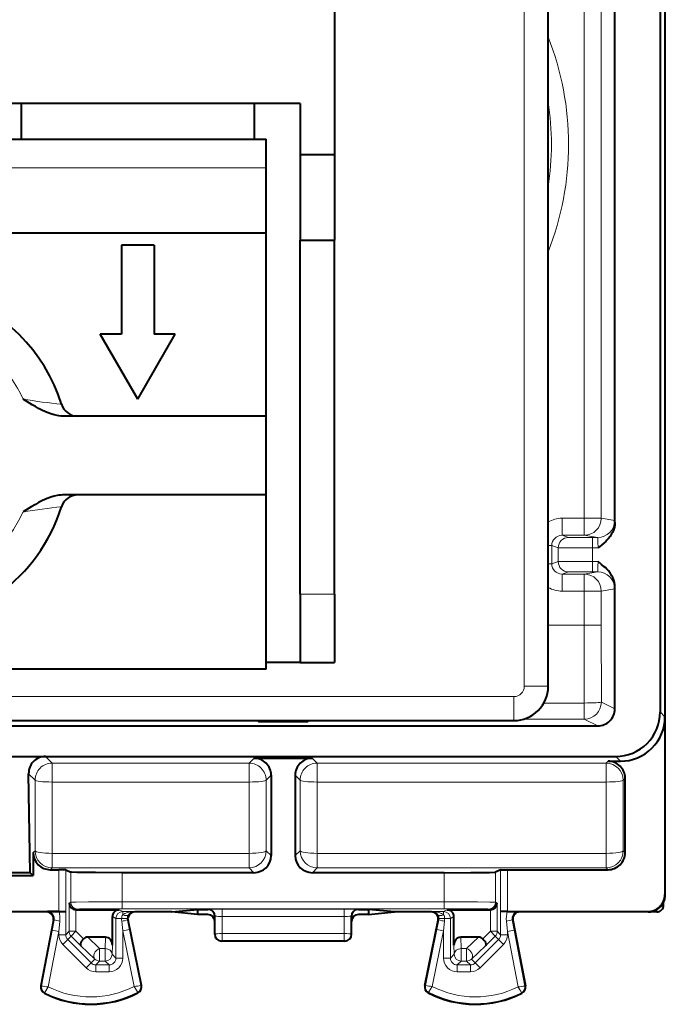
# Model space of a CAD drawing. Extents: x 0 to 420, y 0 to 297.
# Drawn here: x 303 to 322, y 119 to 148 of the extents above; entities that cross this region are included whole.
import ezdxf

# ---------------------------------------------------------------- set-up
doc = ezdxf.new("R2010")
doc.units = 0

msp = doc.modelspace()

# ---------------------------------------------------------------- linework, layer by layer
at = {"color": 7, "lineweight": 40}
for p, q in [((322.297119, 122.543343), (322.297119, 166.44339)), ((322.146118, 161.093414), (322.146118, 127.893311)), ((318.872101, 128.643356), (318.872101, 160.343353)), ((312.622101, 159.343353), (312.622101, 144.193359)), ((320.822113, 133.432266), (320.822113, 155.554459)), ((311.622101, 145.693359), (301.522095, 145.693359)), ((303.464752, 145.693359), (303.464752, 144.643356)), ((310.279449, 145.693359), (310.279449, 144.643356)), ((311.622101, 145.693359), (311.622101, 144.193359)), ((301.872101, 144.643356), (310.622101, 144.643356)), ((310.622101, 143.807571), (310.622101, 144.643356)), ((311.622101, 144.193359), (311.622101, 141.693359)), ((311.622101, 144.193359), (312.622101, 144.193359)), ((312.622101, 144.193359), (312.622101, 141.693359)), ((310.622101, 141.893356), (310.622101, 143.807571)), ((310.622101, 141.893356), (301.022003, 141.893356)), ((310.622101, 136.543365), (310.622101, 141.893356)), ((311.622101, 131.343369), (311.622101, 141.693359)), ((311.622101, 141.693359), (312.622101, 141.693359)), ((312.622101, 131.343369), (312.622101, 141.693359)), ((306.397095, 141.543365), (306.397095, 138.943359)), ((307.347107, 141.543365), (306.397095, 141.543365)), ((307.347107, 141.543365), (307.347107, 138.943359)), ((306.397095, 138.943359), (305.775146, 138.943359)), ((306.872101, 137.043365), (305.775146, 138.943359)), ((306.872101, 137.043365), (307.969086, 138.943359)), ((307.969086, 138.943359), (307.347107, 138.943359)), ((310.622101, 136.543365), (304.716858, 136.543365)), ((310.622101, 134.243362), (310.622101, 136.543365)), ((310.622101, 134.243362), (304.716888, 134.243362)), ((310.622101, 129.143356), (310.622101, 134.243362)), ((311.622101, 131.343369), (311.622101, 129.343369)), ((312.622101, 131.343369), (312.622101, 129.343369)), ((320.822113, 127.984222), (320.822113, 131.554459)), ((311.622101, 129.343369), (310.622101, 129.343369)), ((311.622101, 129.343369), (312.622101, 129.343369)), ((310.622101, 129.143356), (289.122101, 129.143356)), ((302.772095, 127.643364), (317.872101, 127.643364)), ((322.28598, 127.753464), (322.28598, 122.554474)), ((302.879791, 127.484276), (320.322113, 127.484276)), ((303.07309, 126.593361), (303.671143, 126.593361)), ((303.671143, 126.593361), (303.872101, 126.593361)), ((303.872101, 126.593361), (304.171539, 126.593361)), ((304.171539, 126.593361), (320.846191, 126.593361)), ((310.270264, 126.541), (311.973938, 126.541)), ((320.622131, 126.453514), (320.986023, 126.453514)), ((303.727325, 123.193359), (303.679382, 126.085114)), ((310.770264, 126.040573), (310.767609, 123.692657)), ((311.473969, 126.040573), (311.476624, 123.692657)), ((321.122101, 123.78083), (321.122101, 125.953537)), ((303.813965, 123.780151), (303.814697, 123.280846)), ((303.814697, 123.280846), (303.814941, 123.105873)), ((304.313965, 123.280846), (304.564819, 123.280846)), ((304.764587, 123.279175), (304.564819, 123.280846)), ((304.764771, 123.279137), (304.910614, 123.206223)), ((317.479431, 123.279137), (317.333588, 123.206223)), ((317.479614, 123.279175), (317.679413, 123.280846)), ((317.679413, 123.280846), (320.622131, 123.280846)), ((302.92926, 123.105873), (303.814941, 123.105873)), ((303.727325, 123.193359), (303.016876, 123.193359)), ((303.814941, 123.105873), (303.727325, 123.193359)), ((310.267609, 123.193359), (306.4104, 123.193359)), ((315.833832, 123.193359), (311.976593, 123.193359)), ((305.065796, 122.10685), (305.062622, 122.10688)), ((305.066071, 122.10685), (306.328125, 122.10685)), ((307.86969, 122.043365), (308.622101, 122.118416)), ((308.622101, 122.118416), (308.622101, 122.043365)), ((308.622101, 122.118416), (308.922058, 122.118416)), ((313.322174, 122.118416), (313.622101, 122.118416)), ((313.622101, 122.118416), (313.622101, 122.043365)), ((314.374512, 122.043365), (313.622101, 122.118416)), ((315.916077, 122.10685), (317.178131, 122.10685)), ((317.178406, 122.10685), (317.18158, 122.10688)), ((322.247101, 122.243294), (322.247101, 122.325401)), ((295.179413, 122.054489), (304.564819, 122.054489)), ((304.209595, 122.043365), (295.534607, 122.043365)), ((304.568542, 122.053619), (304.231995, 122.053421)), ((304.564819, 122.054489), (304.764771, 122.056206)), ((304.568542, 122.053619), (304.763031, 122.055328)), ((304.763031, 122.055328), (304.764771, 122.056206)), ((306.128143, 121.069496), (306.128143, 121.906876)), ((307.86969, 122.043365), (306.784607, 122.043365)), ((308.622101, 121.968315), (307.86969, 122.043365)), ((308.622101, 122.043365), (308.622101, 121.968315)), ((308.922119, 121.968315), (308.622101, 121.968315)), ((309.122101, 121.768303), (309.122101, 121.918465)), ((313.122101, 121.768303), (313.122101, 121.918465)), ((313.622101, 121.968315), (313.322113, 121.968315)), ((313.622101, 121.968315), (314.374512, 122.043365)), ((313.622101, 122.043365), (313.622101, 121.968315)), ((315.459595, 122.043365), (314.374512, 122.043365)), ((316.116089, 121.069496), (316.116089, 121.906876)), ((317.481171, 122.055328), (317.479431, 122.056206)), ((317.679413, 122.054489), (317.479431, 122.056206)), ((317.675659, 122.053619), (317.481171, 122.055328)), ((317.675659, 122.053619), (318.012207, 122.053421)), ((317.679413, 122.054489), (321.786011, 122.054489)), ((321.797119, 122.043365), (318.034607, 122.043365)), ((322.04718, 122.043365), (321.797119, 122.043365)), ((304.406067, 121.805832), (304.038177, 119.881706)), ((306.980499, 119.897202), (306.588684, 121.803116)), ((309.122101, 121.393272), (309.122101, 121.768303)), ((313.122101, 121.393272), (313.122101, 121.768303)), ((315.263702, 119.897202), (315.655518, 121.803116)), ((317.838165, 121.805832), (318.206055, 119.881706)), ((305.929993, 121.305862), (305.407043, 121.305862)), ((316.837189, 121.305862), (316.314209, 121.305862)), ((312.922119, 121.193359), (309.322113, 121.193359))]:
    msp.add_line(p, q, dxfattribs=at)
at = {"color": 7, "lineweight": 18}
for p, q in [((318.172119, 128.643356), (318.172119, 160.343353)), ((319.925812, 133.559525), (319.925812, 155.4272)), ((320.42572, 133.559525), (320.42572, 155.4272)), ((310.622101, 143.807571), (289.122101, 143.807571)), ((319.276459, 133.059525), (319.276459, 133.559525)), ((319.276459, 133.559525), (319.925812, 133.559525)), ((320.42572, 133.559525), (319.925812, 133.559525)), ((319.925812, 133.059525), (319.925812, 133.559525)), ((320.816772, 133.494232), (320.42572, 133.559525)), ((319.276459, 133.059525), (319.465912, 132.996262)), ((319.276459, 133.059525), (319.925812, 133.059525)), ((320.316833, 132.994232), (319.925812, 133.059525)), ((318.97644, 132.759552), (318.872101, 132.759552)), ((318.97644, 132.227173), (318.97644, 132.759552)), ((318.97644, 132.759552), (319.165924, 132.696259)), ((319.4664, 132.996216), (320.165894, 132.994232)), ((320.165894, 132.994232), (320.165894, 132.694229)), ((320.316833, 132.994232), (320.165894, 132.994232)), ((319.165924, 132.696259), (319.165924, 132.290466)), ((319.165924, 132.696259), (320.165894, 132.694229)), ((320.165894, 132.694229), (320.165894, 132.292496)), ((320.33075, 132.694229), (320.165894, 132.694229)), ((318.97644, 132.227173), (318.872101, 132.227173)), ((318.97644, 132.227173), (319.165924, 132.290466)), ((320.165894, 132.292496), (319.165924, 132.290466)), ((320.165894, 131.992493), (320.165894, 132.292496)), ((320.165894, 132.292496), (320.33075, 132.292496)), ((319.276459, 131.9272), (319.465912, 131.990463)), ((319.276459, 131.9272), (319.925812, 131.9272)), ((319.276459, 131.9272), (319.276459, 131.4272)), ((320.165894, 131.992493), (319.4664, 131.990509)), ((320.316833, 131.992493), (319.925812, 131.9272)), ((319.925812, 131.9272), (319.925812, 131.4272)), ((320.165894, 131.992493), (320.316833, 131.992493)), ((311.622101, 131.343369), (312.622101, 131.343369)), ((319.276459, 131.4272), (319.925812, 131.4272)), ((320.42572, 131.4272), (319.925812, 131.4272)), ((319.925812, 130.434052), (319.925812, 131.4272)), ((320.816772, 131.492493), (320.42572, 131.4272)), ((320.42572, 130.434052), (320.42572, 131.4272)), ((319.925812, 130.434052), (318.872131, 130.434052)), ((319.926849, 128.155563), (319.925812, 130.434052)), ((320.42572, 130.434052), (319.925812, 130.434052)), ((320.426758, 128.181885), (320.42572, 130.434052)), ((318.172119, 128.643356), (318.872101, 128.643356)), ((281.872101, 128.343369), (317.872101, 128.343369)), ((317.872101, 128.343369), (317.872101, 127.643364)), ((319.926849, 128.155563), (318.745087, 128.155563)), ((319.926849, 127.6819), (319.926849, 128.155563)), ((320.822113, 127.984222), (320.426758, 128.181885)), ((322.28598, 127.753464), (322.146118, 127.893311)), ((310.364868, 127.643356), (310.412262, 127.595955)), ((311.012238, 127.643227), (311.012238, 127.590767)), ((311.012238, 127.590767), (311.231995, 127.590767)), ((311.231995, 127.643227), (311.231995, 127.590767)), ((311.83197, 127.595955), (311.879333, 127.643356)), ((319.926849, 127.6819), (318.147064, 127.6819)), ((320.322113, 127.484276), (319.926849, 127.6819)), ((304.171539, 126.593361), (304.367737, 126.397331)), ((310.270264, 126.541), (310.126465, 126.397331)), ((312.117737, 126.397331), (311.973938, 126.541)), ((320.565948, 126.397331), (320.622131, 126.453514)), ((320.986023, 126.453514), (320.846191, 126.593361)), ((304.367737, 126.397331), (304.367737, 125.844345)), ((310.126465, 126.397331), (304.367737, 126.397331)), ((310.126465, 126.397331), (310.126465, 125.844345)), ((320.565948, 126.397331), (312.117737, 126.397331)), ((312.117737, 126.397331), (312.117737, 125.844345)), ((320.565948, 126.397331), (320.565948, 125.844345)), ((303.679382, 126.085114), (303.867767, 125.896889)), ((303.867737, 123.833977), (303.867767, 125.896889)), ((304.367706, 123.757561), (304.367737, 125.844345)), ((310.126465, 125.844345), (304.367737, 125.844345)), ((310.126495, 123.757561), (310.126465, 125.844345)), ((310.770264, 126.040573), (310.626465, 125.896889)), ((310.626495, 123.833977), (310.626465, 125.896889)), ((311.617767, 125.896889), (311.473969, 126.040573)), ((311.617767, 125.896889), (311.617737, 123.833977)), ((312.117737, 125.844345), (312.117706, 123.757561)), ((320.565948, 125.844345), (312.117737, 125.844345)), ((320.568298, 123.757561), (320.565948, 125.844345)), ((321.065918, 125.897346), (321.122101, 125.953537)), ((321.068298, 123.834656), (321.065918, 125.897346)), ((303.867737, 123.833977), (303.813965, 123.780151)), ((310.626495, 123.833977), (310.767609, 123.692657)), ((311.476624, 123.692657), (311.617737, 123.833977)), ((321.122101, 123.78083), (321.068298, 123.834656)), ((310.126495, 123.757561), (304.367706, 123.757561)), ((304.367706, 123.334671), (304.367706, 123.757561)), ((310.126495, 123.334671), (310.126495, 123.757561)), ((320.568298, 123.757561), (312.117706, 123.757561)), ((312.117706, 123.334671), (312.117706, 123.757561)), ((320.568298, 123.334671), (320.568298, 123.757561)), ((304.367706, 123.334671), (304.313965, 123.280846)), ((310.126495, 123.334671), (304.367706, 123.334671)), ((304.564819, 123.280846), (304.564819, 122.054489)), ((304.764771, 123.279137), (304.764771, 122.056206)), ((310.126495, 123.334671), (310.267609, 123.193359)), ((311.976593, 123.193359), (312.117706, 123.334671)), ((320.568298, 123.334671), (312.117706, 123.334671)), ((317.479431, 122.056206), (317.479431, 123.279137)), ((317.679413, 122.054489), (317.679413, 123.280846)), ((320.622131, 123.280846), (320.568298, 123.334671)), ((304.910614, 123.206223), (304.910614, 122.329094)), ((306.4104, 123.193359), (306.4104, 122.34024)), ((315.833832, 123.193359), (315.833832, 122.34024)), ((317.333588, 123.206223), (317.333588, 122.329094)), ((322.297119, 122.543343), (322.28598, 122.554474)), ((304.910614, 122.329094), (304.86264, 122.305115)), ((304.86264, 121.479385), (304.86264, 122.305115)), ((305.062622, 121.479385), (305.062622, 122.10685)), ((305.110596, 122.129097), (305.066071, 122.10685)), ((306.328125, 122.10685), (306.431152, 122.055344)), ((306.4104, 122.34024), (315.833832, 122.34024)), ((306.4104, 122.140244), (306.4104, 122.34024)), ((306.4104, 122.140244), (315.833832, 122.140244)), ((308.922058, 122.118416), (308.936371, 122.121994)), ((309.336151, 122.125366), (312.908081, 122.125366)), ((309.336151, 122.125366), (309.336151, 121.914902)), ((312.908081, 122.125366), (312.908081, 121.914902)), ((313.307861, 122.121994), (313.322174, 122.118416)), ((315.916077, 122.10685), (315.81308, 122.055344)), ((315.833832, 122.140244), (315.833832, 122.34024)), ((317.133636, 122.129097), (317.178131, 122.10685)), ((317.18158, 122.10685), (317.18158, 121.479385)), ((317.333588, 122.329094), (317.381561, 122.305115)), ((317.381561, 122.305115), (317.381561, 121.479385)), ((304.231995, 122.053421), (304.209595, 122.043365)), ((304.366669, 121.508827), (304.425171, 121.814407)), ((304.425171, 121.814407), (304.406067, 121.805832)), ((304.763031, 121.379768), (304.763031, 122.055328)), ((306.128143, 121.906876), (306.231171, 121.855354)), ((306.231171, 120.696762), (306.231171, 121.855354)), ((306.398254, 121.855354), (306.231171, 121.855354)), ((306.56488, 121.853683), (306.398254, 121.855354)), ((306.431152, 121.964706), (306.431152, 122.055344)), ((306.75766, 122.055344), (306.431152, 122.055344)), ((306.75766, 122.055344), (306.784607, 122.043365)), ((309.122101, 121.918465), (309.13623, 121.921997)), ((309.137207, 121.40081), (309.13623, 121.921997)), ((309.337067, 121.411278), (309.336151, 121.914902)), ((309.336151, 121.914902), (312.908081, 121.914902)), ((312.907135, 121.411278), (312.908081, 121.914902)), ((313.107025, 121.40081), (313.107971, 121.921997)), ((313.107971, 121.921997), (313.122101, 121.918465)), ((315.486542, 122.055344), (315.459595, 122.043365)), ((315.81308, 122.055344), (315.486542, 122.055344)), ((315.845978, 121.855354), (315.679321, 121.853683)), ((315.81308, 122.055344), (315.81308, 121.964706)), ((316.013031, 121.855354), (315.845978, 121.855354)), ((316.116089, 121.906876), (316.013031, 121.855354)), ((316.013031, 121.855354), (316.013031, 120.696762)), ((317.481171, 122.055328), (317.481171, 121.379768)), ((317.819061, 121.814407), (317.877563, 121.508827)), ((317.819061, 121.814407), (317.838165, 121.805832)), ((318.012207, 122.053421), (318.034607, 122.043365)), ((321.797119, 122.043365), (321.786011, 122.054489)), ((304.56308, 121.471268), (304.592316, 121.776855)), ((306.402344, 121.771423), (306.431152, 121.491623)), ((306.431152, 121.491623), (306.627014, 121.531891)), ((306.569427, 121.811691), (306.588684, 121.803116)), ((306.569427, 121.811691), (306.627014, 121.531891)), ((306.963776, 119.893761), (306.627014, 121.531891)), ((315.280426, 119.893761), (315.617188, 121.531891)), ((315.617188, 121.531891), (315.674805, 121.811691)), ((315.617188, 121.531891), (315.81308, 121.491623)), ((315.674805, 121.811691), (315.655518, 121.803116)), ((315.81308, 121.491623), (315.841858, 121.771423)), ((317.651886, 121.776855), (317.681152, 121.471268)), ((304.366669, 121.508827), (304.054932, 119.878494)), ((304.56308, 121.471268), (304.253784, 119.8536)), ((304.56308, 121.471268), (304.366669, 121.508827)), ((304.56308, 121.379768), (304.56308, 121.471268)), ((304.56308, 121.379768), (304.763031, 121.379768)), ((304.680237, 121.096916), (304.821594, 121.238319)), ((304.86264, 121.479385), (304.763031, 121.379768)), ((304.921265, 121.337982), (304.821594, 121.238319)), ((305.504822, 120.555313), (304.821594, 121.238319)), ((304.86264, 121.479385), (305.062622, 121.479385)), ((304.921265, 121.337982), (305.062622, 121.479385)), ((304.921265, 121.337982), (305.203339, 121.056007)), ((305.062622, 121.479385), (305.283752, 121.258308)), ((305.407043, 121.305862), (305.756317, 120.974464)), ((305.921112, 120.974464), (305.929993, 121.305862)), ((306.431152, 120.696762), (306.431152, 121.491623)), ((306.765289, 119.866165), (306.431152, 121.491623)), ((309.122101, 121.393272), (309.137207, 121.40081)), ((309.337067, 121.200844), (309.337067, 121.411278)), ((312.907135, 121.411278), (309.337067, 121.411278)), ((312.907135, 121.200844), (312.907135, 121.411278)), ((313.122101, 121.393272), (313.107025, 121.40081)), ((315.478912, 119.866165), (315.81308, 121.491623)), ((315.81308, 121.491623), (315.81308, 120.696762)), ((316.32309, 120.974464), (316.314209, 121.305862)), ((316.487915, 120.974464), (316.837189, 121.305862)), ((317.422607, 121.238319), (316.73941, 120.555313)), ((316.960449, 121.258308), (317.18158, 121.479385)), ((317.040894, 121.056007), (317.322937, 121.337982)), ((317.322937, 121.337982), (317.18158, 121.479385)), ((317.18158, 121.479385), (317.381561, 121.479385)), ((317.322937, 121.337982), (317.422607, 121.238319)), ((317.381561, 121.479385), (317.481171, 121.379768)), ((317.422607, 121.238319), (317.563965, 121.096916)), ((317.481171, 121.379768), (317.681152, 121.379768)), ((317.877563, 121.508827), (317.681152, 121.471268)), ((317.681152, 121.471268), (317.681152, 121.379768)), ((317.681152, 121.471268), (317.990448, 119.8536)), ((317.877563, 121.508827), (318.18927, 119.878494)), ((305.363464, 120.41391), (304.680237, 121.096916)), ((305.203339, 121.056007), (305.61496, 120.665451)), ((305.921112, 120.974464), (305.756317, 120.974464)), ((305.756317, 120.60688), (305.756317, 120.974464)), ((305.921112, 120.60688), (305.921112, 120.974464)), ((306.121094, 120.806854), (306.128143, 121.069496)), ((309.322113, 121.193359), (309.337067, 121.200844)), ((312.907135, 121.200844), (309.337067, 121.200844)), ((312.922119, 121.193359), (312.907135, 121.200844)), ((316.123138, 120.806854), (316.116089, 121.069496)), ((316.32309, 120.60688), (316.32309, 120.974464)), ((316.487915, 120.974464), (316.32309, 120.974464)), ((316.487915, 120.60688), (316.487915, 120.974464)), ((316.629272, 120.665451), (317.040894, 121.056007)), ((317.563965, 121.096916), (316.880768, 120.41391)), ((305.61496, 120.665451), (305.504822, 120.555313)), ((306.121094, 120.806854), (306.231171, 120.696762)), ((306.431152, 120.696762), (306.231171, 120.696762)), ((316.013031, 120.696762), (315.81308, 120.696762)), ((316.123138, 120.806854), (316.013031, 120.696762)), ((316.629272, 120.665451), (316.73941, 120.555313)), ((305.363464, 120.41391), (305.504822, 120.555313)), ((305.756317, 120.60688), (305.64621, 120.496796)), ((305.64621, 120.496796), (306.031219, 120.496796)), ((305.64621, 120.296822), (305.64621, 120.496796)), ((305.921112, 120.60688), (305.756317, 120.60688)), ((305.921112, 120.60688), (306.031219, 120.496796)), ((306.031219, 120.296822), (306.031219, 120.496796)), ((316.32309, 120.60688), (316.213013, 120.496796)), ((316.597992, 120.496796), (316.213013, 120.496796)), ((316.213013, 120.496796), (316.213013, 120.296822)), ((316.487915, 120.60688), (316.32309, 120.60688)), ((316.487915, 120.60688), (316.597992, 120.496796)), ((316.597992, 120.496796), (316.597992, 120.296822)), ((316.73941, 120.555313), (316.880768, 120.41391)), ((305.64621, 120.296822), (306.031219, 120.296822)), ((316.597992, 120.296822), (316.213013, 120.296822)), ((304.054932, 119.878494), (304.038177, 119.881706)), ((306.963776, 119.893761), (306.980499, 119.897202)), ((315.280426, 119.893761), (315.263702, 119.897202)), ((318.18927, 119.878494), (318.206055, 119.881706)), ((304.15213, 119.68087), (304.14444, 119.665627)), ((306.868713, 119.694496), (306.876587, 119.679329)), ((315.375488, 119.694496), (315.367645, 119.679329)), ((318.092072, 119.68087), (318.099792, 119.665627))]:
    msp.add_line(p, q, dxfattribs=at)
at = {"color": 7, "lineweight": 40}
for points in [[(304.716858, 136.543365), (304.666626, 136.544662), (304.617126, 136.548416), (304.566711, 136.554596), (304.517303, 136.562851), (304.423248, 136.584244), (304.333282, 136.61116), (304.250549, 136.641006), (304.171051, 136.673889), (304.069427, 136.721268), (303.972076, 136.771515), (303.878052, 136.823761), (303.782715, 136.879562), (303.596741, 136.993301), (303.51593, 137.043365)], [(304.716888, 134.243362), (304.666626, 134.24205), (304.617126, 134.238312), (304.566711, 134.232132), (304.517273, 134.223862), (304.423248, 134.202484), (304.333252, 134.175552), (304.250549, 134.145706), (304.171051, 134.112823), (304.069427, 134.06546), (303.972076, 134.015198), (303.878052, 133.962967), (303.757629, 133.892136), (303.678894, 133.844208), (303.51593, 133.743362)], [(320.822113, 133.432266), (320.818451, 133.366302), (320.807953, 133.302307), (320.791473, 133.241089), (320.77005, 133.183319), (320.750092, 133.140015), (320.728149, 133.099243), (320.70462, 133.060944), (320.679962, 133.025116), (320.628754, 132.960464), (320.591156, 132.918991), (320.553497, 132.881012), (320.513519, 132.843719), (320.434937, 132.77652), (320.33075, 132.694229)], [(320.822113, 131.554459), (320.818451, 131.620422), (320.807953, 131.684418), (320.791473, 131.745621), (320.77005, 131.803406), (320.750092, 131.84671), (320.728149, 131.887482), (320.70462, 131.925781), (320.679962, 131.961609), (320.628754, 132.026245), (320.591156, 132.067734), (320.553497, 132.105698), (320.51355, 132.143005), (320.434937, 132.210205), (320.33075, 132.292496)], [(306.4104, 123.193359), (305.637787, 123.195236), (305.321289, 123.197449), (305.084564, 123.200333), (304.933014, 123.204185), (304.914001, 123.205544), (304.911285, 123.205994), (304.910614, 123.206223)], [(315.833832, 123.193359), (316.606445, 123.195236), (316.922943, 123.197449), (317.159637, 123.200333), (317.311218, 123.204185), (317.3302, 123.205544), (317.332916, 123.205994), (317.333588, 123.206223)], [(305.283752, 121.258308), (305.252838, 121.223343), (305.226868, 121.186836), (305.207245, 121.150375), (305.195282, 121.115822), (305.192139, 121.091797), (305.194824, 121.071449), (305.203339, 121.056007)], [(316.960449, 121.258308), (316.991364, 121.223343), (317.017334, 121.186836), (317.036957, 121.150375), (317.04895, 121.115822), (317.052094, 121.091797), (317.049408, 121.071449), (317.040894, 121.056007)]]:
    msp.add_lwpolyline(points, dxfattribs=at)
at = {"color": 7, "lineweight": 18}
for points in [[(320.316833, 132.994232), (320.317139, 132.994141), (320.317719, 132.993561), (320.318329, 132.992447), (320.321198, 132.978836), (320.324371, 132.94606), (320.328217, 132.866638), (320.33075, 132.694229)], [(320.33075, 132.292496), (320.328979, 132.146057), (320.323914, 132.034775), (320.320923, 132.005936), (320.318207, 131.994049), (320.317657, 131.993073), (320.317108, 131.992569), (320.316833, 131.992493)], [(306.4104, 122.34024), (305.901367, 122.339561), (305.431854, 122.337486), (305.072754, 122.33403), (304.93222, 122.330818), (304.91391, 122.329674), (304.911285, 122.329285), (304.910614, 122.329094)], [(306.4104, 122.140244), (306.181122, 122.140068), (305.545197, 122.137367), (305.254486, 122.134094), (305.165283, 122.132164), (305.118073, 122.130135), (305.111877, 122.129448), (305.110596, 122.129097)], [(317.333588, 122.329094), (317.332916, 122.329292), (317.330139, 122.329689), (317.310944, 122.330864), (317.163422, 122.334145), (316.804108, 122.33754), (316.338196, 122.339577), (315.833832, 122.34024)], [(317.133636, 122.129097), (317.132935, 122.129326), (317.130005, 122.129768), (317.109253, 122.131096), (317.04184, 122.133095), (316.788818, 122.136597), (316.185852, 122.139824), (315.833832, 122.140244)], [(304.253784, 119.8536), (304.156036, 119.690781), (304.152222, 119.682594), (304.151978, 119.681541), (304.152008, 119.68119), (304.15213, 119.68087)], [(306.765289, 119.866165), (306.863556, 119.706413), (306.868622, 119.696205), (306.868866, 119.695183), (306.868835, 119.694817), (306.868713, 119.694496)], [(315.478912, 119.866165), (315.380646, 119.706413), (315.37561, 119.696205), (315.375366, 119.695183), (315.375366, 119.694817), (315.375488, 119.694496)]]:
    msp.add_lwpolyline(points, dxfattribs=at)
for centre, radius, start, end in [((310.872101, 144.493362), 8.595656, 338.544996, 21.455004), ((310.872101, 144.493362), 8.095675, 351.183576, 8.816424), ((299.872101, 135.393356), 4, 24.361978, 65.639559), ((306.217438, 153.08374), 16.266675, 260.440055, 264.441549), ((299.872101, 135.393356), 4, 204.361982, 335.63803), ((306.217438, 117.702896), 16.266761, 95.558465, 99.559931), ((319.276459, 132.759491), 0.800036, 89.999832, 120.357304), ((320.4487, 133.436462), 0.373089, 359.355971, 8.85948), ((319.276428, 132.759537), 0.299986, 89.991294, 179.999008), ((319.276428, 132.227188), 0.299986, 180.000992, 270.008706), ((319.276459, 132.227234), 0.800036, 239.6426, 270.000189), ((320.4487, 131.550262), 0.37309, 351.140538, 0.644011), ((317.872101, 128.643356), 0.3, 269.999997, 359.999881), ((310.412231, 127.895966), 0.300007, 270.004724, 302.648527), ((310.849091, 149.10553), 21.514787, 268.837629, 270.434418), ((311.395111, 149.105499), 21.514758, 269.565584, 271.162373), ((311.832001, 127.895966), 0.300007, 237.351468, 269.995278), ((304.367798, 125.897301), 0.500028, 90.005357, 180.047328), ((310.126434, 125.897301), 0.500028, 359.952673, 89.994641), ((312.117798, 125.897301), 0.500028, 90.005357, 180.047328), ((304.367767, 123.834702), 0.500028, 180.082463, 269.994656), ((310.126465, 123.834702), 0.500028, 270.005339, 359.917543), ((312.117767, 123.834702), 0.500028, 180.082463, 269.994656), ((309.231323, 107.133705), 14.991662, 89.599412, 91.125529), ((313.012878, 107.133759), 14.991607, 88.874462, 90.400593), ((304.226349, 121.851067), 0.202377, 349.55308, 88.401465), ((304.911987, 123.654289), 1.903942, 255.191594, 260.336694), ((303.841553, 121.852684), 0.754466, 354.232429, 15.449683), ((306.602356, 121.853561), 0.204129, 147.010628, 179.497276), ((307.186035, 121.851753), 0.7878, 179.738368, 185.852511), ((306.764282, 121.852028), 0.198993, 179.528094, 191.69444), ((306.773682, 121.851799), 0.208396, 147.659756, 179.487249), ((306.763245, 121.86116), 0.194414, 91.640669, 148.34175), ((309.287323, 123.800018), 1.885038, 265.408922, 271.483795), ((312.958374, 123.745049), 1.830072, 268.425632, 274.691484), ((315.480988, 121.86116), 0.194415, 31.658272, 88.359241), ((315.47052, 121.851799), 0.208396, 0.512738, 32.340239), ((315.479919, 121.852028), 0.198993, 348.305556, 0.471911), ((315.641846, 121.853561), 0.204129, 0.502693, 32.9894), ((315.058167, 121.851761), 0.787822, 354.147561, 0.261535), ((318.402679, 121.852684), 0.754466, 164.550322, 185.767571), ((317.332214, 123.654289), 1.903942, 279.663308, 284.808408), ((318.017853, 121.851067), 0.202377, 91.598533, 190.44692), ((306.075409, 123.554443), 1.812198, 280.39088, 285.81345), ((316.168823, 123.554443), 1.812201, 254.186552, 259.609115), ((304.963013, 121.379753), 0.399938, 179.997519, 225.007007), ((304.962952, 121.379684), 0.199907, 179.975102, 225.003565), ((317.281281, 121.379684), 0.199907, 314.996437, 0.024897), ((317.281219, 121.379753), 0.399938, 314.992967, 0.002462), ((306.031311, 120.696663), 0.199864, 269.97071, 0.029293), ((306.03125, 120.696732), 0.399909, 269.996077, 0.00395), ((316.212982, 120.696732), 0.39991, 179.99603, 270.003945), ((316.212891, 120.696663), 0.199864, 179.970703, 270.029292), ((305.64621, 120.696762), 0.399938, 225.01045, 270.002491), ((305.646149, 120.696701), 0.199907, 225.013906, 270.024894), ((316.598083, 120.696701), 0.199907, 269.975108, 314.986099), ((316.598022, 120.696762), 0.399938, 269.99747, 314.989545), ((304.234619, 119.844147), 0.18292, 169.175822, 243.199011), ((304.539734, 123.189079), 3.347037, 261.674946, 265.100074), ((305.497101, 122.343361), 2.782951, 243.463463, 297.110091), ((306.435608, 123.186615), 3.336094, 275.670298, 279.106723), ((306.784607, 119.856934), 0.18292, 297.375587, 11.616855), ((315.459595, 119.856934), 0.18292, 168.383151, 242.624415), ((315.786652, 123.018082), 3.166165, 260.799173, 264.423483), ((316.747101, 122.343361), 2.782951, 242.889904, 296.536539), ((315.439575, 118.201035), 3.038431, 29.161581, 32.936924), ((317.704468, 123.18972), 3.347683, 274.899695, 278.324243), ((318.009613, 119.844147), 0.18292, 296.800984, 10.824176), ((305.497101, 122.343361), 2.98292, 243.199011, 297.375587), ((316.747101, 122.343361), 2.98292, 242.624415, 296.800984)]:
    msp.add_arc(centre, radius, start, end, dxfattribs=at)
at = {"color": 7, "lineweight": 40}
for centre, radius, start, end in [((299.872101, 135.393356), 5, 17.457603, 72.54346), ((305.118774, 137.043365), 0.5, 197.457603, 269.999997), ((305.118774, 133.743362), 0.5, 90.000064, 162.54241), ((299.872101, 135.393356), 5, 197.457603, 342.542397), ((317.872101, 128.643356), 1, 269.999997, 360), ((320.322144, 127.984238), 0.499953, 269.994246, 359.998203), ((320.846191, 127.893288), 1.299926, 269.999007, 0.000996), ((320.986053, 127.753441), 1.299926, 269.999007, 0.000996), ((304.174744, 126.09906), 0.4949, 90.372425, 181.612671), ((310.270294, 126.041031), 0.499972, 359.948047, 90.000952), ((311.973938, 126.041031), 0.499972, 89.999046, 180.051959), ((320.622131, 125.953545), 0.499972, 359.99901, 90.001), ((304.313965, 123.780823), 0.499972, 180.076794, 270.000947), ((310.267639, 123.693336), 0.499972, 269.998987, 359.922147), ((311.976593, 123.693336), 0.499972, 180.077859, 270.001015), ((320.622131, 123.780823), 0.499972, 269.999021, 0.000988), ((321.786011, 122.554459), 0.499972, 269.999, 0.00099), ((321.797119, 122.543343), 0.500001, 334.158114, 0.000075), ((305.065918, 122.310425), 0.203497, 181.49735, 269.075627), ((306.328125, 121.906868), 0.199981, 89.994654, 179.997819), ((308.922119, 121.918411), 0.199989, 0.015335, 90.01951), ((313.322083, 121.918411), 0.199989, 89.977565, 179.984664), ((315.916107, 121.906868), 0.199981, 0.002181, 90.005344), ((317.178314, 122.310425), 0.203497, 270.924375, 358.502642), ((321.79715, 122.543335), 0.499972, 269.999028, 334.15751), ((322.047211, 122.243263), 0.199901, 269.991917, 0.007683), ((304.209625, 121.843384), 0.199977, 349.176955, 89.986848), ((306.784576, 121.843384), 0.199976, 90.013253, 191.615797), ((308.922089, 121.768303), 0.200004, 359.999151, 89.998363), ((313.322113, 121.768303), 0.200004, 90.001635, 180.000856), ((315.459625, 121.843384), 0.199976, 348.3842, 89.986745), ((318.034576, 121.843384), 0.199977, 90.013151, 190.823044), ((305.400574, 121.136696), 0.168923, 87.805914, 133.842229), ((309.322113, 121.393364), 0.2, 180.026182, 270.000004), ((312.922119, 121.393364), 0.2, 269.999997, 359.973827), ((316.843658, 121.136696), 0.168923, 46.157766, 92.194085), ((304.234619, 119.844147), 0.2, 169.175822, 243.199011), ((306.784607, 119.856934), 0.2, 297.375587, 11.616855), ((315.459595, 119.856934), 0.2, 168.383151, 242.624415), ((318.009613, 119.844147), 0.2, 296.800984, 10.824176), ((305.497101, 122.343361), 3, 243.199011, 297.375587), ((316.747101, 122.343361), 3, 242.624415, 296.800984)]:
    msp.add_arc(centre, radius, start, end, dxfattribs=at)
at = {"color": 7, "lineweight": 18}
for centre, major_axis, ratio, start_param, end_param in [((319.925812, 133.559525), (0.082336, 0.493172), 0.999843, 3.307075037, 4.877820495), ((320.316833, 133.494232), (0.082336, 0.493172), 0.999843, 3.307075037, 4.877820495), ((319.465912, 132.696259), (0.095032, 0.284546), 0.999958, 0.322356375, 1.893127267), ((319.465912, 132.290466), (0.095032, -0.284546), 0.999958, 4.39005804, 5.960828932), ((319.925812, 131.4272), (-0.082336, 0.493172), 0.999843, 4.546957466, 6.117702924), ((320.316833, 131.492493), (0.082336, -0.493172), 0.999843, 1.405364812, 2.976110271), ((319.926849, 128.181885), (0.223602, 0.44722), 0.99981, 3.605285953, 5.17592998), ((319.926849, 128.181885), (0.5, 0.000458), 0.052621, 4.712340581, 6.265707799), ((320.565948, 125.897346), (0.353546, -0.353554), 0.999924, 0.78543624, 2.356156414), ((304.367737, 125.897346), (0.5, -0.000008), 0.105998, 3.150368742, 4.712390122), ((310.126465, 125.897346), (0.5, 0.000008), 0.105998, 4.712387839, 6.274409218), ((312.117737, 125.897346), (0.5, -0.000008), 0.105998, 3.150368742, 4.712390122), ((320.565948, 125.897346), (0.5, 0.000465), 0.105998, 4.712290374, 6.274409218), ((304.367706, 123.834656), (-0.5, 0.000008), 0.154192, 0.008832274, 1.570798788), ((310.126495, 123.834656), (0.5, 0.000008), 0.154192, 4.712386519, 6.274353033), ((312.117706, 123.834656), (-0.5, 0.000008), 0.154192, 0.008832274, 1.570798788), ((320.568298, 123.834656), (0.5, 0.000679), 0.154191, 4.712178987, 6.274353033), ((320.568298, 123.834656), (0.353546, 0.353554), 0.999924, 3.927028893, 5.497749068), ((305.110596, 122.329094), (0.089447, -0.178886), 0.99981, 4.24884797, 5.819492008), ((308.936371, 121.921997), (-0.048492, 0.194031), 0.999353, 4.467652155, 6.03814393), ((313.307861, 121.921997), (0.048492, 0.194031), 0.999353, 0.245041487, 1.815533188), ((317.133636, 122.329094), (-0.089447, -0.178886), 0.99981, 0.463693299, 2.034337327), ((306.431152, 121.855354), (-0.089447, -0.178886), 0.99981, 3.605285953, 5.17592998), ((306.75766, 121.855354), (0.392212, 0.002357), 0.509868, 1.56771855, 2.551289629), ((306.431152, 122.074066), (0.167786, -0.108864), 0.480445, 5.014593713, 6.259057047), ((315.486542, 121.855354), (0.392242, -0.002357), 0.509871, 0.590294849, 1.573852362), ((315.81308, 122.074066), (0.167786, 0.108864), 0.480445, 3.165720826, 4.410184084), ((315.81308, 121.855354), (-0.089447, 0.178886), 0.99981, 4.24884798, 5.819492008), ((305.062622, 121.479385), (-0.141418, 0.141418), 0.999695, 0.785550457, 1.57094862), ((309.337067, 121.40081), (0.200012, 0.000366), 0.052336, 1.570700546, 3.106638145), ((309.337067, 121.40081), (0.089417, -0.178894), 0.999239, 4.249167721, 5.819354968), ((312.907135, 121.40081), (-0.200012, 0.000366), 0.052336, 3.176547162, 4.712484761), ((312.907135, 121.40081), (-0.089417, -0.178894), 0.999239, 0.46383034, 2.034017586), ((317.18158, 121.479385), (-0.141418, -0.141418), 0.999695, 1.570644034, 2.356042197), ((305.756317, 120.806854), (-0.137665, -0.145088), 0.726553, 4.058886113, 6.24726242), ((305.921112, 120.806854), (-0.199921, 0.005363), 0.837997, 3.17358126, 4.734856504), ((316.32309, 120.806854), (0.199921, 0.005363), 0.837997, 1.548328803, 3.109604047), ((316.487915, 120.806854), (-0.137665, 0.145088), 0.726553, 3.177515541, 5.365891847), ((305.756317, 120.806854), (-0.141418, 0.141418), 0.999695, 1.57094862, 2.356042197), ((305.921112, 120.806854), (-0.141418, -0.141418), 0.999695, 0.785550457, 2.356042197), ((316.32309, 120.806854), (0.141418, -0.141418), 0.999695, 3.92714311, 5.497634851), ((316.487915, 120.806854), (-0.141418, -0.141418), 0.999695, 0.785550457, 1.570644034)]:
    msp.add_ellipse(centre, major_axis=major_axis, ratio=ratio, start_param=start_param, end_param=end_param, dxfattribs=at)
at = {"color": 7, "lineweight": 40}
for centre, major_axis, start_param, end_param in [((305.928101, 121.067223), (0.006409, 0.238579), 4.744377587, 6.305652831), ((316.316101, 121.067223), (-0.006409, 0.238579), 6.260717783, 7.821993028)]:
    msp.add_ellipse(centre, major_axis=major_axis, ratio=0.837997, start_param=start_param, end_param=end_param, dxfattribs=at)

doc.saveas('drawing.dxf')
